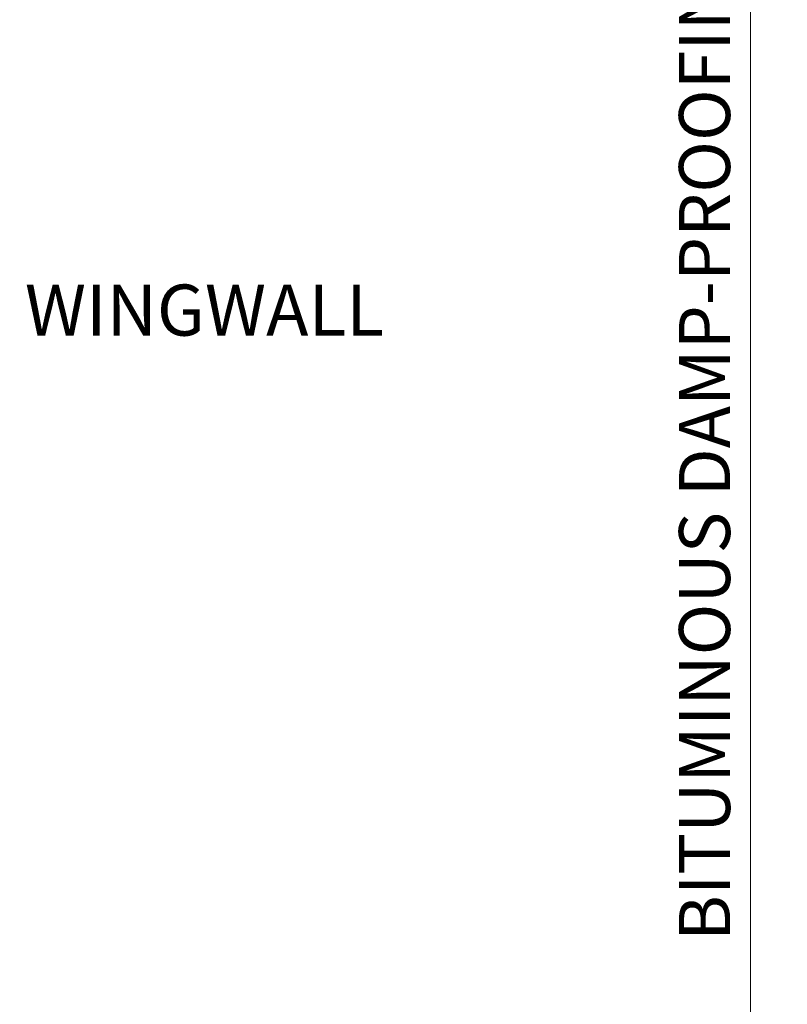
# Model space of a CAD drawing. Extents: x -139 to 53, y -27 to 229.
# Drawn here: x 8 to 53, y 122 to 180 of the extents above; entities that cross this region are included whole.
import ezdxf

# ---------------------------------------------------------------- set-up
doc = ezdxf.new("R2010")
doc.units = 0
doc.header["$LTSCALE"] = 0.5
doc.header["$MEASUREMENT"] = 0
doc.layers.add('PR-BR-DIMS', color=4, linetype='Continuous')
doc.layers.add('PR-BR-TEXT', color=2, linetype='Continuous')
doc.styles.add('DOT-BR4', font='romans.shx', dxfattribs={"height": 0.125})
doc.dimstyles.new('DOT-BR-IN$0', dxfattribs={"dimtxt": 0.125, "dimasz": 0.1, "dimexe": 0.09, "dimexo": 0.0625, "dimgap": 0.05, "dimtad": 1, "dimtoh": 1, "dimdec": 3, "dimzin": 3, "dimdsep": 46, "dimlunit": 5, "dimtxsty": 'DOT-BR4', "dimcen": 0.09, "dimclrd": 256, "dimclre": 256, "dimclrt": 2, "dimaunit": 1, "dimadec": 4, "dimazin": 0, "dimtfac": 0.7, "dimtdec": 3, "dimtmove": 2, "dimatfit": 3, "dimfxl": 1, "dimtolj": 1, "dimtzin": 0, "dimlwd": 15, "dimlwe": 15, "dimarcsym": 0})

# ---------------------------------------------------------------- blocks, each defined once
blk = doc.blocks.new('*D114')
at = {"layer": 'Defpoints', "color": 0, "transparency": 16777216}
for p in [(-4.531, 200.737), (-16.902, 110.816), (50.586, 110.816)]:
    blk.add_point(p, dxfattribs=at)
at = {"layer": 'PR-BR-DIMS', "lineweight": 15, "transparency": 16777216}
for p, q in [((-3.031, 200.737), (52.746, 200.737)), ((50.586, 198.337), (50.586, 113.216)), ((-15.402, 110.816), (52.746, 110.816))]:
    blk.add_line(p, q, dxfattribs=at)
at = {"layer": 'PR-BR-DIMS', "transparency": 16777216}
for points in [[(50.186, 198.337), (50.986, 198.337), (50.586, 200.737)], [(50.186, 113.216), (50.986, 113.216), (50.586, 110.816)]]:
    blk.add_solid(points, dxfattribs=at)
at = {"layer": 'PR-BR-DIMS', "color": 2, "transparency": 16777216, "insert": (47.886, 155.777), "char_height": 3, "attachment_point": 5, "rotation": 90, "style": 'DOT-BR4'}
blk.add_mtext('\\A1;BITUMINOUS DAMP-PROOFING', dxfattribs=at)

msp = doc.modelspace()

# ---------------------------------------------------------------- texts
at = {"layer": 'PR-BR-TEXT', "color": 2, "insert": (-10.5328, 164.6974), "char_height": 3, "attachment_point": 1, "style": 'DOT-BR4'}
msp.add_mtext('PRECAST WINGWALL', dxfattribs=at)

# ---------------------------------------------------------------- dimensions: what is measured, and where the dimension line sits
at = {"layer": 'PR-BR-DIMS'}
dim = msp.add_linear_dim(base=(50.5864, 110.8163), p1=(-4.5312, 200.7367), p2=(-16.9016, 110.8163), angle=90, text='BITUMINOUS DAMP-PROOFING', dimstyle='DOT-BR-IN$0', override={"dimpost": '"'}, dxfattribs=at)
dim.commit()
dim.dimension.update_dxf_attribs({"geometry": '*D114', "text_midpoint": (47.8864, 155.7765)})

doc.saveas('drawing.dxf')
